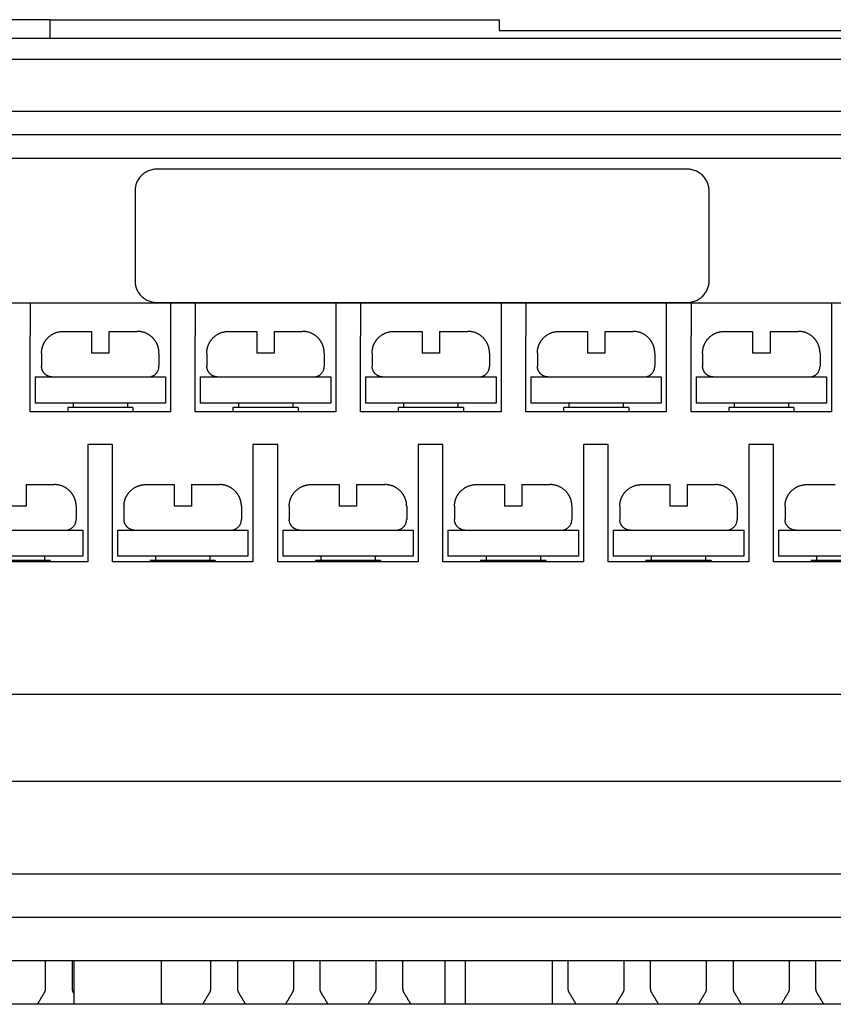
# Model space of a CAD drawing. Units: millimetres. Extents: x 55 to 366, y 1285 to 1683.
# Drawn here: x 173 to 210, y 1638 to 1683 of the extents above; entities that cross this region are included whole.
import ezdxf

# ---------------------------------------------------------------- set-up
doc = ezdxf.new("R2010")
doc.units = ezdxf.units.MM
doc.header["$MEASUREMENT"] = 0
doc.layers.add('Make2D$可见线$普通线', color=7, linetype='Continuous', true_color=0x000000)
doc.layers.add('预设值', color=7, linetype='Continuous', true_color=0x000000)

msp = doc.modelspace()

# ---------------------------------------------------------------- linework, layer by layer
at = {"layer": 'Make2D$可见线$普通线', "color": 7, "true_color": 0xffffff}
for points in [[(174.132, 1683.113), (184.457, 1683.113), (194.781, 1683.113)], [(194.781, 1682.614), (207.431, 1682.614), (220.08, 1682.613)], [(120.332, 1682.262), (182.657, 1682.262), (244.982, 1682.262)], [(244.982, 1681.283), (182.657, 1681.284), (120.332, 1681.284)], [(97.782, 1678.902), (171.382, 1678.902), (244.982, 1678.902)], [(97.782, 1677.832), (170.957, 1677.832), (244.132, 1677.832)], [(244.132, 1676.733), (170.957, 1676.733), (97.782, 1676.733)], [(203.431, 1676.233), (191.231, 1676.233), (179.031, 1676.233)], [(178.031, 1675.233), (178.031, 1673.168), (178.031, 1671.103)], [(204.431, 1671.103), (204.431, 1673.168), (204.431, 1675.233)], [(173.203, 1670.075), (172.633, 1670.075), (172.063, 1670.075)], [(179.663, 1670.075), (176.433, 1670.075), (173.203, 1670.075)], [(173.203, 1670.075), (173.203, 1669.325), (173.203, 1668.575)], [(179.031, 1670.103), (191.231, 1670.103), (203.431, 1670.103)], [(180.803, 1670.075), (180.233, 1670.075), (179.663, 1670.075)], [(179.663, 1670.075), (179.663, 1669.325), (179.663, 1668.575)], [(187.263, 1670.075), (184.033, 1670.075), (180.803, 1670.075)], [(180.803, 1670.075), (180.803, 1669.325), (180.803, 1668.575)], [(188.403, 1670.075), (187.833, 1670.075), (187.263, 1670.075)], [(187.263, 1670.075), (187.263, 1669.325), (187.263, 1668.575)], [(194.863, 1670.075), (191.633, 1670.075), (188.403, 1670.075)], [(188.403, 1670.075), (188.403, 1669.325), (188.403, 1668.575)], [(196.003, 1670.075), (195.433, 1670.075), (194.863, 1670.075)], [(194.863, 1670.075), (194.863, 1669.325), (194.863, 1668.575)], [(202.463, 1670.075), (199.233, 1670.075), (196.003, 1670.075)], [(196.003, 1670.075), (196.003, 1669.325), (196.003, 1668.575)], [(203.603, 1670.075), (203.033, 1670.075), (202.463, 1670.075)], [(202.463, 1670.075), (202.463, 1669.325), (202.463, 1668.575)], [(210.063, 1670.075), (206.833, 1670.075), (203.603, 1670.075)], [(203.603, 1670.075), (203.603, 1669.325), (203.603, 1668.575)], [(211.203, 1670.075), (210.633, 1670.075), (210.063, 1670.075)], [(210.063, 1670.075), (210.063, 1669.325), (210.063, 1668.575)], [(173.203, 1665.075), (173.203, 1666.825), (173.203, 1668.575)], [(174.733, 1668.775), (175.383, 1668.775), (176.033, 1668.775)], [(176.033, 1668.775), (176.033, 1668.275), (176.033, 1667.775)], [(176.833, 1668.775), (176.833, 1668.275), (176.833, 1667.775)], [(176.833, 1668.775), (177.483, 1668.775), (178.133, 1668.775)], [(179.663, 1668.575), (179.663, 1666.825), (179.663, 1665.075)], [(180.803, 1665.075), (180.803, 1666.825), (180.803, 1668.575)], [(182.333, 1668.775), (182.983, 1668.775), (183.633, 1668.775)], [(183.633, 1668.775), (183.633, 1668.275), (183.633, 1667.775)], [(184.433, 1668.775), (184.433, 1668.275), (184.433, 1667.775)], [(184.433, 1668.775), (185.083, 1668.775), (185.733, 1668.775)], [(187.263, 1668.575), (187.263, 1666.825), (187.263, 1665.075)], [(188.403, 1665.075), (188.403, 1666.825), (188.403, 1668.575)], [(189.933, 1668.775), (190.583, 1668.775), (191.233, 1668.775)], [(191.233, 1668.775), (191.233, 1668.275), (191.233, 1667.775)], [(192.033, 1668.775), (192.033, 1668.275), (192.033, 1667.775)], [(192.033, 1668.775), (192.683, 1668.775), (193.333, 1668.775)], [(194.863, 1668.575), (194.863, 1666.825), (194.863, 1665.075)], [(196.003, 1665.075), (196.003, 1666.825), (196.003, 1668.575)], [(197.533, 1668.775), (198.183, 1668.775), (198.833, 1668.775)], [(198.833, 1668.775), (198.833, 1668.275), (198.833, 1667.775)], [(199.633, 1668.775), (199.633, 1668.275), (199.633, 1667.775)], [(199.633, 1668.775), (200.283, 1668.775), (200.933, 1668.775)], [(202.463, 1668.575), (202.463, 1666.825), (202.463, 1665.075)], [(203.603, 1665.075), (203.603, 1666.825), (203.603, 1668.575)], [(205.133, 1668.775), (205.783, 1668.775), (206.433, 1668.775)], [(206.433, 1668.775), (206.433, 1668.275), (206.433, 1667.775)], [(207.233, 1668.775), (207.233, 1668.275), (207.233, 1667.775)], [(207.233, 1668.775), (207.883, 1668.775), (208.533, 1668.775)], [(210.063, 1668.575), (210.063, 1666.825), (210.063, 1665.075)], [(173.733, 1667.775), (173.733, 1667.475), (173.733, 1667.175)], [(176.833, 1667.775), (176.433, 1667.775), (176.033, 1667.775)], [(179.133, 1667.775), (179.133, 1667.475), (179.133, 1667.175)], [(181.333, 1667.775), (181.333, 1667.475), (181.333, 1667.175)], [(184.433, 1667.775), (184.033, 1667.775), (183.633, 1667.775)], [(186.733, 1667.775), (186.733, 1667.475), (186.733, 1667.175)], [(188.933, 1667.775), (188.933, 1667.475), (188.933, 1667.175)], [(192.033, 1667.775), (191.633, 1667.775), (191.233, 1667.775)], [(194.333, 1667.775), (194.333, 1667.475), (194.333, 1667.175)], [(196.533, 1667.775), (196.533, 1667.475), (196.533, 1667.175)], [(199.633, 1667.775), (199.233, 1667.775), (198.833, 1667.775)], [(201.933, 1667.775), (201.933, 1667.475), (201.933, 1667.175)], [(204.133, 1667.775), (204.133, 1667.475), (204.133, 1667.175)], [(207.233, 1667.775), (206.833, 1667.775), (206.433, 1667.775)], [(209.533, 1667.775), (209.533, 1667.475), (209.533, 1667.175)], [(173.433, 1666.675), (173.433, 1666.075), (173.433, 1665.475)], [(173.433, 1666.675), (176.433, 1666.675), (179.433, 1666.675)], [(179.433, 1666.675), (179.433, 1666.075), (179.433, 1665.475)], [(181.033, 1666.675), (181.033, 1666.075), (181.033, 1665.475)], [(181.033, 1666.675), (184.033, 1666.675), (187.033, 1666.675)], [(187.033, 1666.675), (187.033, 1666.075), (187.033, 1665.475)], [(188.633, 1666.675), (188.633, 1666.075), (188.633, 1665.475)], [(188.633, 1666.675), (191.633, 1666.675), (194.633, 1666.675)], [(194.633, 1666.675), (194.633, 1666.075), (194.633, 1665.475)], [(196.233, 1666.675), (196.233, 1666.075), (196.233, 1665.475)], [(196.233, 1666.675), (199.233, 1666.675), (202.233, 1666.675)], [(202.233, 1666.675), (202.233, 1666.075), (202.233, 1665.475)], [(203.833, 1666.675), (203.833, 1666.075), (203.833, 1665.475)], [(203.833, 1666.675), (206.833, 1666.675), (209.833, 1666.675)], [(209.833, 1666.675), (209.833, 1666.075), (209.833, 1665.475)], [(179.433, 1665.475), (176.433, 1665.475), (173.433, 1665.475)], [(177.933, 1665.275), (176.433, 1665.275), (174.933, 1665.275)], [(174.933, 1665.275), (174.933, 1665.175), (174.933, 1665.075)], [(175.183, 1665.475), (175.183, 1665.375), (175.183, 1665.275)], [(177.683, 1665.475), (177.683, 1665.375), (177.683, 1665.275)], [(177.933, 1665.275), (177.933, 1665.175), (177.933, 1665.075)], [(187.033, 1665.475), (184.033, 1665.475), (181.033, 1665.475)], [(185.533, 1665.275), (184.033, 1665.275), (182.533, 1665.275)], [(182.533, 1665.275), (182.533, 1665.175), (182.533, 1665.075)], [(182.783, 1665.475), (182.783, 1665.375), (182.783, 1665.275)], [(185.283, 1665.475), (185.283, 1665.375), (185.283, 1665.275)], [(185.533, 1665.275), (185.533, 1665.175), (185.533, 1665.075)], [(194.633, 1665.475), (191.633, 1665.475), (188.633, 1665.475)], [(193.133, 1665.275), (191.633, 1665.275), (190.133, 1665.275)], [(190.133, 1665.275), (190.133, 1665.175), (190.133, 1665.075)], [(190.383, 1665.475), (190.383, 1665.375), (190.383, 1665.275)], [(192.883, 1665.475), (192.883, 1665.375), (192.883, 1665.275)], [(193.133, 1665.275), (193.133, 1665.175), (193.133, 1665.075)], [(202.233, 1665.475), (199.233, 1665.475), (196.233, 1665.475)], [(200.733, 1665.275), (199.233, 1665.275), (197.733, 1665.275)], [(197.733, 1665.275), (197.733, 1665.175), (197.733, 1665.075)], [(197.983, 1665.475), (197.983, 1665.375), (197.983, 1665.275)], [(200.483, 1665.475), (200.483, 1665.375), (200.483, 1665.275)], [(200.733, 1665.275), (200.733, 1665.175), (200.733, 1665.075)], [(209.833, 1665.475), (206.833, 1665.475), (203.833, 1665.475)], [(208.333, 1665.275), (206.833, 1665.275), (205.333, 1665.275)], [(205.333, 1665.275), (205.333, 1665.175), (205.333, 1665.075)], [(205.583, 1665.475), (205.583, 1665.375), (205.583, 1665.275)], [(208.083, 1665.475), (208.083, 1665.375), (208.083, 1665.275)], [(208.333, 1665.275), (208.333, 1665.175), (208.333, 1665.075)], [(179.663, 1665.075), (176.433, 1665.075), (173.203, 1665.075)], [(187.263, 1665.075), (184.033, 1665.075), (180.803, 1665.075)], [(194.863, 1665.075), (191.633, 1665.075), (188.403, 1665.075)], [(202.463, 1665.075), (199.233, 1665.075), (196.003, 1665.075)], [(210.063, 1665.075), (206.833, 1665.075), (203.603, 1665.075)], [(176.993, 1663.575), (176.423, 1663.575), (175.853, 1663.575)], [(175.853, 1663.575), (175.853, 1662.825), (175.853, 1662.075)], [(176.993, 1662.075), (176.993, 1662.825), (176.993, 1663.575)], [(184.593, 1663.575), (184.023, 1663.575), (183.453, 1663.575)], [(183.453, 1663.575), (183.453, 1662.825), (183.453, 1662.075)], [(184.593, 1662.075), (184.593, 1662.825), (184.593, 1663.575)], [(192.193, 1663.575), (191.623, 1663.575), (191.053, 1663.575)], [(191.053, 1663.575), (191.053, 1662.825), (191.053, 1662.075)], [(192.193, 1662.075), (192.193, 1662.825), (192.193, 1663.575)], [(199.793, 1663.575), (199.223, 1663.575), (198.653, 1663.575)], [(198.653, 1663.575), (198.653, 1662.825), (198.653, 1662.075)], [(199.793, 1662.075), (199.793, 1662.825), (199.793, 1663.575)], [(207.393, 1663.575), (206.823, 1663.575), (206.253, 1663.575)], [(206.253, 1663.575), (206.253, 1662.825), (206.253, 1662.075)], [(207.393, 1662.075), (207.393, 1662.825), (207.393, 1663.575)], [(175.853, 1662.075), (175.853, 1660.125), (175.853, 1658.175)], [(176.993, 1658.175), (176.993, 1660.125), (176.993, 1662.075)], [(183.453, 1662.075), (183.453, 1660.125), (183.453, 1658.175)], [(184.593, 1658.175), (184.593, 1660.125), (184.593, 1662.075)], [(191.053, 1662.075), (191.053, 1660.125), (191.053, 1658.175)], [(192.193, 1658.175), (192.193, 1660.125), (192.193, 1662.075)], [(198.653, 1662.075), (198.653, 1660.125), (198.653, 1658.175)], [(199.793, 1658.175), (199.793, 1660.125), (199.793, 1662.075)], [(206.253, 1662.075), (206.253, 1660.125), (206.253, 1658.175)], [(207.393, 1658.175), (207.393, 1660.125), (207.393, 1662.075)], [(173.023, 1661.725), (173.023, 1661.225), (173.023, 1660.725)], [(173.023, 1661.725), (173.673, 1661.725), (174.323, 1661.725)], [(178.523, 1661.725), (179.173, 1661.725), (179.823, 1661.725)], [(179.823, 1661.725), (179.823, 1661.225), (179.823, 1660.725)], [(180.623, 1661.725), (180.623, 1661.225), (180.623, 1660.725)], [(180.623, 1661.725), (181.273, 1661.725), (181.923, 1661.725)], [(186.123, 1661.725), (186.773, 1661.725), (187.423, 1661.725)], [(187.423, 1661.725), (187.423, 1661.225), (187.423, 1660.725)], [(188.223, 1661.725), (188.223, 1661.225), (188.223, 1660.725)], [(188.223, 1661.725), (188.873, 1661.725), (189.523, 1661.725)], [(193.723, 1661.725), (194.373, 1661.725), (195.023, 1661.725)], [(195.023, 1661.725), (195.023, 1661.225), (195.023, 1660.725)], [(195.823, 1661.725), (195.823, 1661.225), (195.823, 1660.725)], [(195.823, 1661.725), (196.473, 1661.725), (197.123, 1661.725)], [(201.323, 1661.725), (201.973, 1661.725), (202.623, 1661.725)], [(202.623, 1661.725), (202.623, 1661.225), (202.623, 1660.725)], [(203.423, 1661.725), (203.423, 1661.225), (203.423, 1660.725)], [(203.423, 1661.725), (204.073, 1661.725), (204.723, 1661.725)], [(208.923, 1661.725), (209.573, 1661.725), (210.223, 1661.725)], [(173.023, 1660.725), (172.623, 1660.725), (172.223, 1660.725)], [(175.323, 1660.725), (175.323, 1660.425), (175.323, 1660.125)], [(177.523, 1660.725), (177.523, 1660.425), (177.523, 1660.125)], [(180.623, 1660.725), (180.223, 1660.725), (179.823, 1660.725)], [(182.923, 1660.725), (182.923, 1660.425), (182.923, 1660.125)], [(185.123, 1660.725), (185.123, 1660.425), (185.123, 1660.125)], [(188.223, 1660.725), (187.823, 1660.725), (187.423, 1660.725)], [(190.523, 1660.725), (190.523, 1660.425), (190.523, 1660.125)], [(192.723, 1660.725), (192.723, 1660.425), (192.723, 1660.125)], [(195.823, 1660.725), (195.423, 1660.725), (195.023, 1660.725)], [(198.123, 1660.725), (198.123, 1660.425), (198.123, 1660.125)], [(200.323, 1660.725), (200.323, 1660.425), (200.323, 1660.125)], [(203.423, 1660.725), (203.023, 1660.725), (202.623, 1660.725)], [(205.723, 1660.725), (205.723, 1660.425), (205.723, 1660.125)], [(207.923, 1660.725), (207.923, 1660.425), (207.923, 1660.125)], [(169.623, 1659.625), (172.623, 1659.625), (175.623, 1659.625)], [(175.623, 1659.625), (175.623, 1659.025), (175.623, 1658.425)], [(177.223, 1659.625), (177.223, 1659.025), (177.223, 1658.425)], [(177.223, 1659.625), (180.223, 1659.625), (183.223, 1659.625)], [(183.223, 1659.625), (183.223, 1659.025), (183.223, 1658.425)], [(184.823, 1659.625), (184.823, 1659.025), (184.823, 1658.425)], [(184.823, 1659.625), (187.823, 1659.625), (190.823, 1659.625)], [(190.823, 1659.625), (190.823, 1659.025), (190.823, 1658.425)], [(192.423, 1659.625), (192.423, 1659.025), (192.423, 1658.425)], [(192.423, 1659.625), (195.423, 1659.625), (198.423, 1659.625)], [(198.423, 1659.625), (198.423, 1659.025), (198.423, 1658.425)], [(200.023, 1659.625), (200.023, 1659.025), (200.023, 1658.425)], [(200.023, 1659.625), (203.023, 1659.625), (206.023, 1659.625)], [(206.023, 1659.625), (206.023, 1659.025), (206.023, 1658.425)], [(207.623, 1659.625), (207.623, 1659.025), (207.623, 1658.425)], [(207.623, 1659.625), (210.623, 1659.625), (213.623, 1659.625)], [(175.623, 1658.425), (172.623, 1658.425), (169.623, 1658.425)], [(173.873, 1658.425), (173.873, 1658.325), (173.873, 1658.225)], [(183.223, 1658.425), (180.223, 1658.425), (177.223, 1658.425)], [(178.973, 1658.425), (178.973, 1658.325), (178.973, 1658.225)], [(181.473, 1658.425), (181.473, 1658.325), (181.473, 1658.225)], [(190.823, 1658.425), (187.823, 1658.425), (184.823, 1658.425)], [(186.573, 1658.425), (186.573, 1658.325), (186.573, 1658.225)], [(189.073, 1658.425), (189.073, 1658.325), (189.073, 1658.225)], [(198.423, 1658.425), (195.423, 1658.425), (192.423, 1658.425)], [(194.173, 1658.425), (194.173, 1658.325), (194.173, 1658.225)], [(196.673, 1658.425), (196.673, 1658.325), (196.673, 1658.225)], [(206.023, 1658.425), (203.023, 1658.425), (200.023, 1658.425)], [(201.773, 1658.425), (201.773, 1658.325), (201.773, 1658.225)], [(204.273, 1658.425), (204.273, 1658.325), (204.273, 1658.225)], [(213.623, 1658.425), (210.623, 1658.425), (207.623, 1658.425)], [(209.373, 1658.425), (209.373, 1658.325), (209.373, 1658.225)], [(175.853, 1658.175), (172.623, 1658.175), (169.393, 1658.175)], [(174.123, 1658.225), (172.623, 1658.225), (171.123, 1658.225)], [(174.123, 1658.225), (174.123, 1658.2), (174.123, 1658.175)], [(183.453, 1658.175), (180.223, 1658.175), (176.993, 1658.175)], [(181.723, 1658.225), (180.223, 1658.225), (178.723, 1658.225)], [(178.723, 1658.225), (178.723, 1658.2), (178.723, 1658.175)], [(181.723, 1658.225), (181.723, 1658.2), (181.723, 1658.175)], [(191.053, 1658.175), (187.823, 1658.175), (184.593, 1658.175)], [(189.323, 1658.225), (187.823, 1658.225), (186.323, 1658.225)], [(186.323, 1658.225), (186.323, 1658.2), (186.323, 1658.175)], [(189.323, 1658.225), (189.323, 1658.2), (189.323, 1658.175)], [(198.653, 1658.175), (195.423, 1658.175), (192.193, 1658.175)], [(196.923, 1658.225), (195.423, 1658.225), (193.923, 1658.225)], [(193.923, 1658.225), (193.923, 1658.2), (193.923, 1658.175)], [(196.923, 1658.225), (196.923, 1658.2), (196.923, 1658.175)], [(206.253, 1658.175), (203.023, 1658.175), (199.793, 1658.175)], [(204.523, 1658.225), (203.023, 1658.225), (201.523, 1658.225)], [(201.523, 1658.225), (201.523, 1658.2), (201.523, 1658.175)], [(204.523, 1658.225), (204.523, 1658.2), (204.523, 1658.175)], [(213.853, 1658.175), (210.623, 1658.175), (207.393, 1658.175)], [(212.123, 1658.225), (210.623, 1658.225), (209.123, 1658.225)], [(209.123, 1658.225), (209.123, 1658.2), (209.123, 1658.175)], [(243.778, 1652.075), (170.728, 1652.075), (97.678, 1652.075)], [(97.678, 1648.075), (170.728, 1648.075), (243.778, 1648.075)], [(71.832, 1643.814), (158.932, 1643.814), (246.032, 1643.814)], [(246.032, 1641.814), (158.932, 1641.814), (71.832, 1641.814)], [(246.032, 1639.814), (176.332, 1639.814), (106.632, 1639.814)], [(173.903, 1639.814), (173.903, 1639.178), (173.903, 1638.542)], [(175.153, 1638.542), (175.153, 1639.178), (175.153, 1639.814)], [(175.232, 1637.814), (175.232, 1638.814), (175.232, 1639.814)], [(179.232, 1639.814), (179.232, 1638.814), (179.232, 1637.814)], [(181.503, 1639.814), (181.503, 1639.178), (181.503, 1638.542)], [(182.753, 1638.542), (182.753, 1639.178), (182.753, 1639.814)], [(185.313, 1639.814), (185.313, 1639.178), (185.313, 1638.542)], [(186.543, 1638.542), (186.543, 1639.178), (186.543, 1639.814)], [(189.103, 1639.814), (189.103, 1639.178), (189.103, 1638.542)], [(190.353, 1638.542), (190.353, 1639.178), (190.353, 1639.814)], [(192.278, 1639.814), (192.278, 1638.814), (192.278, 1637.814)], [(193.232, 1637.814), (193.232, 1638.814), (193.232, 1639.814)], [(197.232, 1637.814), (197.232, 1638.814), (197.232, 1639.814)], [(197.953, 1638.542), (197.953, 1639.178), (197.953, 1639.814)], [(200.513, 1639.814), (200.513, 1639.178), (200.513, 1638.542)], [(201.743, 1638.542), (201.743, 1639.178), (201.743, 1639.814)], [(204.303, 1639.814), (204.303, 1639.178), (204.303, 1638.542)], [(205.553, 1638.542), (205.553, 1639.178), (205.553, 1639.814)], [(208.113, 1639.814), (208.113, 1639.178), (208.113, 1638.542)], [(209.343, 1638.542), (209.343, 1639.178), (209.343, 1639.814)], [(173.847, 1638.337), (173.691, 1638.076), (173.536, 1637.814)], [(175.232, 1638.3), (175.221, 1638.319), (175.209, 1638.337)], [(181.447, 1638.337), (181.291, 1638.076), (181.136, 1637.814)], [(183.12, 1637.814), (182.965, 1638.076), (182.809, 1638.337)], [(185.257, 1638.337), (185.101, 1638.076), (184.946, 1637.814)], [(186.91, 1637.814), (186.755, 1638.076), (186.599, 1638.337)], [(189.047, 1638.337), (188.891, 1638.076), (188.736, 1637.814)], [(190.72, 1637.814), (190.565, 1638.076), (190.409, 1638.337)], [(198.32, 1637.814), (198.165, 1638.076), (198.009, 1638.337)], [(200.457, 1638.337), (200.301, 1638.076), (200.146, 1637.814)], [(202.11, 1637.814), (201.955, 1638.076), (201.799, 1638.337)], [(204.247, 1638.337), (204.091, 1638.076), (203.936, 1637.814)], [(205.92, 1637.814), (205.765, 1638.076), (205.609, 1638.337)], [(208.057, 1638.337), (207.901, 1638.076), (207.746, 1637.814)], [(209.71, 1637.814), (209.555, 1638.076), (209.399, 1638.337)], [(246.032, 1637.814), (176.332, 1637.814), (106.632, 1637.814)], [(179.31, 1637.814), (179.271, 1637.88), (179.232, 1637.946)]]:
    msp.add_open_spline(points, degree=2, dxfattribs=at)
msp.add_open_spline([(174.132, 1682.262), (174.132, 1682.291), (174.132, 1682.583), (174.132, 1682.966), (174.132, 1683.103), (174.132, 1683.111)], degree=3, knots=[2.479573, 2.479573, 2.479573, 2.479573, 2.497083, 2.6637496, 2.8199996, 2.8199996, 2.8199996, 2.8199996], dxfattribs=at)
for points, weights in [([(194.781, 1683.112), (194.781, 1683.113), (194.781, 1682.614)], [0.993192072535, 0.993192072535, 0.995128359336]), ([(179.031, 1676.233), (178.031, 1676.233), (178.031, 1675.233)], [1, 0.70710678114, 1]), ([(204.431, 1675.233), (204.431, 1676.233), (203.431, 1676.233)], [1, 0.707106781186, 1]), ([(178.031, 1671.103), (178.031, 1670.103), (179.031, 1670.103)], [1, 0.707106781186, 1]), ([(203.431, 1670.103), (204.431, 1670.103), (204.431, 1671.103)], [1, 0.707106781233, 1]), ([(178.655, 1666.675), (179.133, 1666.697), (179.133, 1667.175)], [1, 0.722696424562, 1]), ([(186.255, 1666.675), (186.733, 1666.697), (186.733, 1667.175)], [1, 0.722696424562, 1]), ([(193.855, 1666.675), (194.333, 1666.697), (194.333, 1667.175)], [1, 0.722696424561, 1]), ([(201.455, 1666.675), (201.933, 1666.697), (201.933, 1667.175)], [1, 0.722696424561, 1]), ([(209.055, 1666.675), (209.533, 1666.697), (209.533, 1667.175)], [1, 0.722688769964, 1]), ([(174.845, 1659.625), (175.323, 1659.647), (175.323, 1660.125)], [1, 0.722696424562, 1]), ([(182.445, 1659.625), (182.923, 1659.647), (182.923, 1660.125)], [1, 0.722696424562, 1]), ([(190.045, 1659.625), (190.523, 1659.647), (190.523, 1660.125)], [1, 0.722696424562, 1]), ([(197.645, 1659.625), (198.123, 1659.647), (198.123, 1660.125)], [1, 0.722696424562, 1]), ([(205.245, 1659.625), (205.723, 1659.647), (205.723, 1660.125)], [1, 0.722696424562, 1]), ([(173.903, 1638.542), (173.903, 1638.432), (173.847, 1638.337)], [1, 0.964291439317, 1]), ([(175.209, 1638.337), (175.153, 1638.432), (175.153, 1638.542)], [1, 0.964291439318, 1]), ([(181.503, 1638.542), (181.503, 1638.432), (181.447, 1638.337)], [1, 0.964291439318, 1]), ([(182.809, 1638.337), (182.753, 1638.432), (182.753, 1638.542)], [1, 0.964291439317, 1]), ([(185.313, 1638.542), (185.313, 1638.432), (185.257, 1638.337)], [1, 0.964291439317, 1]), ([(186.599, 1638.337), (186.543, 1638.432), (186.543, 1638.542)], [1, 0.964291439317, 1]), ([(189.103, 1638.542), (189.103, 1638.432), (189.047, 1638.337)], [1, 0.964291439318, 1]), ([(190.409, 1638.337), (190.353, 1638.432), (190.353, 1638.542)], [1, 0.964291439316, 1]), ([(198.009, 1638.337), (197.953, 1638.432), (197.953, 1638.542)], [1, 0.964291439318, 1]), ([(200.513, 1638.542), (200.513, 1638.432), (200.457, 1638.337)], [1, 0.964291439318, 1]), ([(201.799, 1638.337), (201.743, 1638.432), (201.743, 1638.542)], [1, 0.964291439317, 1]), ([(204.303, 1638.542), (204.303, 1638.432), (204.247, 1638.337)], [1, 0.964291439317, 1]), ([(205.609, 1638.337), (205.553, 1638.432), (205.553, 1638.542)], [1, 0.964291439316, 1]), ([(208.113, 1638.542), (208.113, 1638.432), (208.057, 1638.337)], [1, 0.964291439318, 1]), ([(209.399, 1638.337), (209.343, 1638.432), (209.343, 1638.542)], [1, 0.964291439318, 1])]:
    msp.add_rational_spline(points, weights, degree=2, dxfattribs=at)
for points, weights, knots in [([(173.733, 1667.775), (173.733, 1667.966), (173.803, 1668.143), (173.88, 1668.336), (174.026, 1668.482), (174.319, 1668.775), (174.733, 1668.775)], [1, 0.982290257781, 1, 0.979219556075, 1, 0.923879532511, 1], [0, 0, 0, 0.376959, 0.376959, 0.785398, 0.785398, 1.570796, 1.570796, 1.570796]), ([(179.133, 1667.775), (179.133, 1667.966), (179.063, 1668.143), (178.987, 1668.336), (178.84, 1668.482), (178.547, 1668.775), (178.133, 1668.775)], [1, 0.982290257781, 1, 0.979219556075, 1, 0.923879532511, 1], [0, 0, 0, 0.376959, 0.376959, 0.785398, 0.785398, 1.570796, 1.570796, 1.570796]), ([(181.333, 1667.775), (181.333, 1667.966), (181.403, 1668.143), (181.48, 1668.336), (181.626, 1668.482), (181.919, 1668.775), (182.333, 1668.775)], [1, 0.982290257781, 1, 0.979219556075, 1, 0.923879532511, 1], [0, 0, 0, 0.376959, 0.376959, 0.785398, 0.785398, 1.570796, 1.570796, 1.570796]), ([(186.733, 1667.775), (186.733, 1667.966), (186.663, 1668.143), (186.587, 1668.336), (186.44, 1668.482), (186.147, 1668.775), (185.733, 1668.775)], [1, 0.982290257781, 1, 0.979219556075, 1, 0.923879532511, 1], [0, 0, 0, 0.376959, 0.376959, 0.785398, 0.785398, 1.570796, 1.570796, 1.570796]), ([(188.933, 1667.775), (188.933, 1667.966), (189.003, 1668.143), (189.08, 1668.336), (189.226, 1668.482), (189.519, 1668.775), (189.933, 1668.775)], [1, 0.982290257781, 1, 0.979219556075, 1, 0.923879532511, 1], [0, 0, 0, 0.376959, 0.376959, 0.785398, 0.785398, 1.570796, 1.570796, 1.570796]), ([(194.333, 1667.775), (194.333, 1667.966), (194.263, 1668.143), (194.187, 1668.336), (194.04, 1668.482), (193.747, 1668.775), (193.333, 1668.775)], [1, 0.982290257781, 1, 0.979219556075, 1, 0.923879532511, 1], [0, 0, 0, 0.376959, 0.376959, 0.785398, 0.785398, 1.570796, 1.570796, 1.570796]), ([(196.533, 1667.775), (196.533, 1667.966), (196.603, 1668.143), (196.68, 1668.336), (196.826, 1668.482), (197.119, 1668.775), (197.533, 1668.775)], [1, 0.982290257781, 1, 0.979219556075, 1, 0.923879532511, 1], [0, 0, 0, 0.376959, 0.376959, 0.785398, 0.785398, 1.570796, 1.570796, 1.570796]), ([(201.933, 1667.775), (201.933, 1667.966), (201.863, 1668.143), (201.787, 1668.336), (201.64, 1668.482), (201.347, 1668.775), (200.933, 1668.775)], [1, 0.982290257781, 1, 0.979219556075, 1, 0.923879532511, 1], [0, 0, 0, 0.376959, 0.376959, 0.785398, 0.785398, 1.570796, 1.570796, 1.570796]), ([(204.133, 1667.775), (204.133, 1667.966), (204.203, 1668.143), (204.28, 1668.336), (204.426, 1668.482), (204.719, 1668.775), (205.133, 1668.775)], [1, 0.982290257781, 1, 0.979219556075, 1, 0.923879532511, 1], [0, 0, 0, 0.376959, 0.376959, 0.785398, 0.785398, 1.570796, 1.570796, 1.570796]), ([(209.533, 1667.775), (209.533, 1667.966), (209.463, 1668.143), (209.387, 1668.336), (209.24, 1668.482), (208.947, 1668.775), (208.533, 1668.775)], [1, 0.982290257781, 1, 0.979219556075, 1, 0.923879532511, 1], [0, 0, 0, 0.376959, 0.376959, 0.785398, 0.785398, 1.570796, 1.570796, 1.570796]), ([(174.211, 1666.675), (174.017, 1666.684), (173.88, 1666.821), (173.733, 1666.968), (173.733, 1667.175)], [1, 0.932178047566, 1, 0.923879532512, 1], [0, 0, 0, 0.3704126, 0.3704126, 0.7631117, 0.7631117, 0.7631117]), ([(181.811, 1666.675), (181.617, 1666.684), (181.48, 1666.821), (181.333, 1666.968), (181.333, 1667.175)], [1, 0.932178047566, 1, 0.923879532511, 1], [0, 0, 0, 0.3704126, 0.3704126, 0.7631117, 0.7631117, 0.7631117]), ([(189.411, 1666.675), (189.217, 1666.684), (189.08, 1666.821), (188.933, 1666.968), (188.933, 1667.175)], [1, 0.932178047566, 1, 0.923879532512, 1], [0, 0, 0, 0.3704126, 0.3704126, 0.7631117, 0.7631117, 0.7631117]), ([(197.011, 1666.675), (196.817, 1666.684), (196.68, 1666.821), (196.533, 1666.968), (196.533, 1667.175)], [1, 0.932178047566, 1, 0.923879532512, 1], [0, 0, 0, 0.3704126, 0.3704126, 0.7631117, 0.7631117, 0.7631117]), ([(204.611, 1666.675), (204.417, 1666.684), (204.28, 1666.821), (204.133, 1666.968), (204.133, 1667.175)], [1, 0.932178047566, 1, 0.923879532511, 1], [0, 0, 0, 0.3704126, 0.3704126, 0.7631117, 0.7631117, 0.7631117]), ([(175.323, 1660.725), (175.323, 1660.916), (175.253, 1661.093), (175.177, 1661.286), (175.03, 1661.432), (174.737, 1661.725), (174.323, 1661.725)], [1, 0.982290257781, 1, 0.979219556075, 1, 0.923879532511, 1], [0, 0, 0, 0.376959, 0.376959, 0.785398, 0.785398, 1.570796, 1.570796, 1.570796]), ([(177.523, 1660.725), (177.523, 1660.916), (177.593, 1661.093), (177.67, 1661.286), (177.816, 1661.432), (178.109, 1661.725), (178.523, 1661.725)], [1, 0.982290257781, 1, 0.979219556075, 1, 0.923879532511, 1], [0, 0, 0, 0.376959, 0.376959, 0.785398, 0.785398, 1.570796, 1.570796, 1.570796]), ([(182.923, 1660.725), (182.923, 1660.916), (182.853, 1661.093), (182.777, 1661.286), (182.63, 1661.432), (182.337, 1661.725), (181.923, 1661.725)], [1, 0.982290257781, 1, 0.979219556075, 1, 0.923879532511, 1], [0, 0, 0, 0.376959, 0.376959, 0.785398, 0.785398, 1.570796, 1.570796, 1.570796]), ([(185.123, 1660.725), (185.123, 1660.916), (185.193, 1661.093), (185.27, 1661.286), (185.416, 1661.432), (185.709, 1661.725), (186.123, 1661.725)], [1, 0.982290257781, 1, 0.979219556075, 1, 0.923879532511, 1], [0, 0, 0, 0.376959, 0.376959, 0.785398, 0.785398, 1.570796, 1.570796, 1.570796]), ([(190.523, 1660.725), (190.523, 1660.916), (190.453, 1661.093), (190.377, 1661.286), (190.23, 1661.432), (189.937, 1661.725), (189.523, 1661.725)], [1, 0.982290257781, 1, 0.979219556075, 1, 0.923879532511, 1], [0, 0, 0, 0.376959, 0.376959, 0.785398, 0.785398, 1.570796, 1.570796, 1.570796]), ([(192.723, 1660.725), (192.723, 1660.916), (192.793, 1661.093), (192.87, 1661.286), (193.016, 1661.432), (193.309, 1661.725), (193.723, 1661.725)], [1, 0.982290257781, 1, 0.979219556075, 1, 0.923879532511, 1], [0, 0, 0, 0.376959, 0.376959, 0.785398, 0.785398, 1.570796, 1.570796, 1.570796]), ([(198.123, 1660.725), (198.123, 1660.916), (198.053, 1661.093), (197.977, 1661.286), (197.83, 1661.432), (197.537, 1661.725), (197.123, 1661.725)], [1, 0.982290257781, 1, 0.979219556075, 1, 0.923879532511, 1], [0, 0, 0, 0.376959, 0.376959, 0.785398, 0.785398, 1.570796, 1.570796, 1.570796]), ([(200.323, 1660.725), (200.323, 1660.916), (200.393, 1661.093), (200.47, 1661.286), (200.616, 1661.432), (200.909, 1661.725), (201.323, 1661.725)], [1, 0.982290257781, 1, 0.979219556075, 1, 0.923879532511, 1], [0, 0, 0, 0.376959, 0.376959, 0.785398, 0.785398, 1.570796, 1.570796, 1.570796]), ([(205.723, 1660.725), (205.723, 1660.916), (205.653, 1661.093), (205.577, 1661.286), (205.43, 1661.432), (205.137, 1661.725), (204.723, 1661.725)], [1, 0.982290257781, 1, 0.979219556075, 1, 0.923879532511, 1], [0, 0, 0, 0.376959, 0.376959, 0.785398, 0.785398, 1.570796, 1.570796, 1.570796]), ([(207.923, 1660.725), (207.923, 1660.916), (207.993, 1661.093), (208.07, 1661.286), (208.216, 1661.432), (208.509, 1661.725), (208.923, 1661.725)], [1, 0.982290257781, 1, 0.979219556075, 1, 0.923879532511, 1], [0, 0, 0, 0.376959, 0.376959, 0.785398, 0.785398, 1.570796, 1.570796, 1.570796]), ([(178.001, 1659.625), (177.807, 1659.634), (177.67, 1659.771), (177.523, 1659.918), (177.523, 1660.125)], [1, 0.932178047566, 1, 0.923879532512, 1], [0, 0, 0, 0.3704126, 0.3704126, 0.7631117, 0.7631117, 0.7631117]), ([(185.601, 1659.625), (185.407, 1659.634), (185.27, 1659.771), (185.123, 1659.918), (185.123, 1660.125)], [1, 0.932178047566, 1, 0.923879532511, 1], [0, 0, 0, 0.3704126, 0.3704126, 0.7631117, 0.7631117, 0.7631117]), ([(193.201, 1659.625), (193.007, 1659.634), (192.87, 1659.771), (192.723, 1659.918), (192.723, 1660.125)], [1, 0.932178047566, 1, 0.923879532512, 1], [0, 0, 0, 0.3704126, 0.3704126, 0.7631117, 0.7631117, 0.7631117]), ([(200.801, 1659.625), (200.607, 1659.634), (200.47, 1659.771), (200.323, 1659.918), (200.323, 1660.125)], [1, 0.932178047565, 1, 0.923879532512, 1], [0, 0, 0, 0.3704126, 0.3704126, 0.7631117, 0.7631117, 0.7631117]), ([(208.401, 1659.625), (208.207, 1659.634), (208.07, 1659.771), (207.923, 1659.918), (207.923, 1660.125)], [1, 0.932178047565, 1, 0.923879532512, 1], [0, 0, 0, 0.3704126, 0.3704126, 0.7631117, 0.7631117, 0.7631117])]:
    msp.add_rational_spline(points, weights, degree=2, knots=knots, dxfattribs=at)
at = {"layer": '预设值', "color": 7, "true_color": 0xffffff}
msp.add_lwpolyline([(174.132, 1683.113), (72.832, 1683.113)], dxfattribs=at)

doc.saveas('drawing.dxf')
